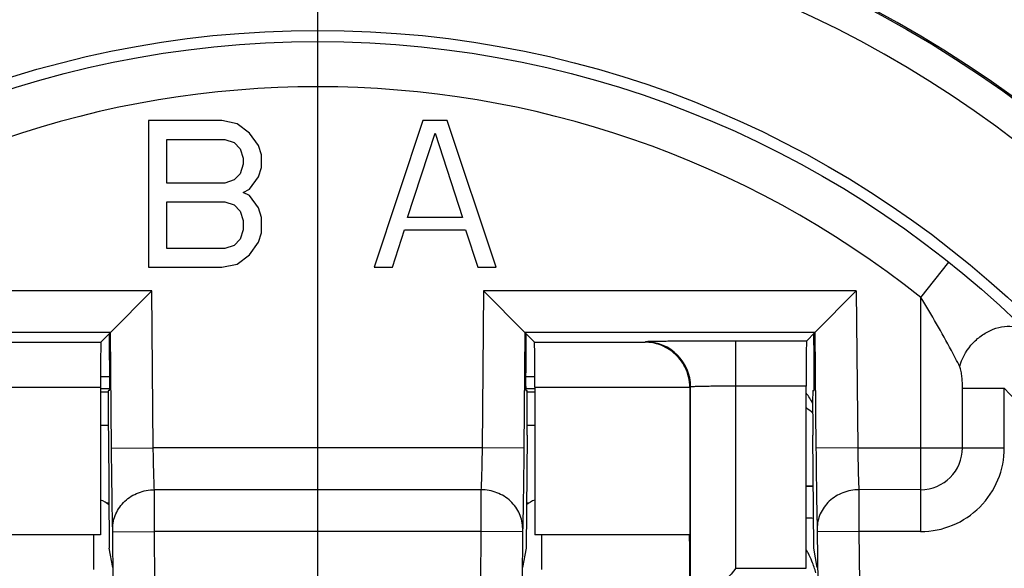
# Model space of a CAD drawing. Units: millimetres. Extents: x 0 to 594, y 0 to 420.
# Drawn here: x 482 to 508, y 338 to 353 of the extents above; entities that cross this region are included whole.
import ezdxf

# ---------------------------------------------------------------- set-up
doc = ezdxf.new("R2010")
doc.units = ezdxf.units.MM
doc.header["$LTSCALE"] = 32.67
doc.layers.get('0').update_dxf_attribs({"linetype": 'CONTINUOUS'})
for name, color, linetype in [('_26_DATUM_AXIS', 7, 'CONTINUOUS'), ('BEZUGSACHSEN', 7, 'CONTINUOUS'), ('HILFEN', 7, 'CONTINUOUS'), ('RUNDUNGEN', 7, 'CONTINUOUS'), ('ZEICHNUNGSBEMASSUNGEN', 7, 'CONTINUOUS')]:
    doc.layers.add(name, color=color, linetype=linetype)
doc.styles.get("Standard").update_dxf_attribs({"font": 'arialn.ttf'})
doc.dimstyles.new('DIMSTYLE_1', dxfattribs={"dimtxt": 3.5, "dimasz": 3.5, "dimexe": 1.5, "dimexo": 1, "dimgap": 0.875, "dimtad": 1, "dimlfac": 0.333333, "dimdsep": 46, "dimtxsty": 'STANDARD', "dimblk": '_FILLED', "dimblk1": '_FILLED', "dimblk2": '_FILLED', "dimcen": 0.09, "dimclrt": 7, "dimazin": 2, "dimtp": 0.2, "dimtm": 0.2, "dimtfac": 1, "dimtofl": 0, "dimtmove": 0, "dimatfit": 3, "dimldrblk": '_FILLED', "dimfxl": 1, "dimtolj": 1, "dimarcsym": 0})

# ---------------------------------------------------------------- blocks, each defined once
blk = doc.blocks.new('_FILLED')
at = {"color": 0, "linetype": 'BYBLOCK'}
blk.add_solid([(0, 0), (-1, 0.125), (-1, -0.125)], dxfattribs=at)
blk = doc.blocks.new('*D1')
at = {"layer": 'ZEICHNUNGSBEMASSUNGEN', "color": 7}
for p, q in [((460.982, 346.975), (460.982, 252.827)), ((517.982, 275.761), (517.982, 252.827)), ((460.982, 254.327), (489.482, 254.327)), ((517.982, 254.327), (489.482, 254.327))]:
    blk.add_line(p, q, dxfattribs=at)
at = {"layer": 'ZEICHNUNGSBEMASSUNGEN', "color": 7, "xscale": 3.5, "yscale": 3.5, "zscale": 3.5, "rotation": 180}
blk.add_blockref('_FILLED', (460.982, 254.327), dxfattribs=at)
at = {"layer": 'ZEICHNUNGSBEMASSUNGEN', "color": 7, "xscale": 3.5, "yscale": 3.5, "zscale": 3.5}
blk.add_blockref('_FILLED', (517.982, 254.327), dxfattribs=at)
at = {"layer": 'ZEICHNUNGSBEMASSUNGEN', "color": 7, "insert": (489.482, 258.702), "char_height": 3.5, "width": 21.308, "attachment_point": 2, "line_spacing_factor": 0.9}
blk.add_mtext('19{\\ftxt;\\W0.0001;\\H0.0001;\\~}{\\ftxt;\\W1.0;\\H3.5; }[0.748]', dxfattribs=at)
blk = doc.blocks.new('*D2')
at = {"layer": 'ZEICHNUNGSBEMASSUNGEN', "color": 7}
for p, q in [((445.799, 361.327), (420.982, 361.327)), ((422.482, 361.327), (422.482, 325.327)), ((422.482, 289.327), (422.482, 325.327)), ((459.534, 289.327), (420.982, 289.327)), ((502.957, 289.327), (462.543, 289.327))]:
    blk.add_line(p, q, dxfattribs=at)
at = {"layer": 'ZEICHNUNGSBEMASSUNGEN', "color": 7, "xscale": 3.5, "yscale": 3.5, "zscale": 3.5}
for p, rotation in [((422.482, 361.327), 90), ((422.482, 289.327), 270)]:
    blk.add_blockref('_FILLED', p, dxfattribs=dict(at, rotation=rotation))
at = {"layer": 'ZEICHNUNGSBEMASSUNGEN', "color": 7, "insert": (418.107, 325.327), "char_height": 3.5, "width": 21.308, "attachment_point": 2, "rotation": 90, "line_spacing_factor": 0.9}
blk.add_mtext('24{\\ftxt;\\W0.0001;\\H0.0001;\\~}{\\ftxt;\\W1.0;\\H3.5; }[0.945]', dxfattribs=at)

msp = doc.modelspace()

# ---------------------------------------------------------------- linework, layer by layer
at = {"color": 7}
for p, q in [((484.9821, 350.2268), (484.9821, 346.3268)), ((486.9321, 350.2268), (484.9821, 350.2268)), ((487.3384, 350.1438), (486.9321, 350.2268)), ((487.6634, 349.8949), (487.3384, 350.1438)), ((492.2821, 350.2268), (490.9821, 346.3268)), ((492.9321, 350.2268), (492.2821, 350.2268)), ((494.2321, 346.3268), (492.9321, 350.2268)), ((487.9071, 349.5629), (487.6634, 349.8949)), ((491.8759, 347.6544), (492.6071, 349.8949)), ((492.6071, 349.8949), (493.3384, 347.6544)), ((485.4696, 348.5672), (485.4696, 349.7289)), ((485.4696, 349.7289), (487.0134, 349.7289)), ((487.0134, 349.7289), (487.2571, 349.6459)), ((487.2571, 349.6459), (487.4196, 349.48)), ((487.4196, 349.48), (487.5009, 349.231)), ((487.9884, 349.314), (487.9071, 349.5629)), ((487.5009, 349.231), (487.5009, 349.0651)), ((487.9884, 348.9821), (487.9884, 349.314)), ((487.4196, 348.8161), (487.2571, 348.6502)), ((487.5009, 349.0651), (487.4196, 348.8161)), ((487.9071, 348.7332), (487.9884, 348.9821)), ((487.0134, 348.5672), (485.4696, 348.5672)), ((487.2571, 348.6502), (487.0134, 348.5672)), ((487.6634, 348.4012), (487.9071, 348.7332)), ((487.5009, 348.3183), (487.6634, 348.4012)), ((487.6634, 348.2353), (487.5009, 348.3183)), ((485.4696, 346.8246), (485.4696, 348.0693)), ((485.4696, 348.0693), (487.0134, 348.0693)), ((487.0134, 348.0693), (487.2571, 347.9863)), ((487.9071, 347.9034), (487.6634, 348.2353)), ((487.2571, 347.9863), (487.4196, 347.8204)), ((487.4196, 347.8204), (487.5009, 347.5715)), ((487.9884, 347.6544), (487.9071, 347.9034)), ((487.5009, 347.5715), (487.5009, 347.3225)), ((487.9884, 347.2395), (487.9884, 347.6544)), ((493.3384, 347.6544), (491.8759, 347.6544)), ((487.5009, 347.3225), (487.4196, 347.0736)), ((491.4696, 346.3268), (491.7946, 347.3225)), ((491.7946, 347.3225), (493.4196, 347.3225)), ((493.4196, 347.3225), (493.7446, 346.3268)), ((487.4196, 347.0736), (487.2571, 346.9076)), ((487.6634, 346.6587), (487.9071, 346.9906)), ((487.9071, 346.9906), (487.9884, 347.2395)), ((487.0134, 346.8246), (485.4696, 346.8246)), ((487.2571, 346.9076), (487.0134, 346.8246)), ((487.3384, 346.4098), (487.6634, 346.6587)), ((484.9821, 346.3268), (486.9321, 346.3268)), ((486.9321, 346.3268), (487.3384, 346.4098)), ((490.9821, 346.3268), (491.4696, 346.3268)), ((493.7446, 346.3268), (494.2321, 346.3268)), ((483.9681, 344.5911), (485.0684, 345.701)), ((494.9961, 344.5911), (493.8958, 345.701)), ((503.8184, 345.701), (502.7181, 344.5911)), ((483.9681, 344.5911), (476.2461, 344.5911)), ((483.7127, 344.3356), (483.9681, 344.5911)), ((483.9443, 343.9413), (483.9389, 344.5619)), ((483.9949, 341.5171), (483.9681, 344.5911)), ((494.9961, 344.5911), (494.9693, 341.5171)), ((502.7181, 344.5911), (494.9961, 344.5911)), ((495.2515, 344.3356), (494.9961, 344.5911)), ((495.0253, 344.5619), (495.02, 343.9413)), ((502.4928, 344.3658), (500.6081, 344.3658)), ((502.4928, 344.3658), (502.7181, 344.5911)), ((502.6943, 343.9413), (502.6889, 344.5619)), ((502.7181, 344.5911), (502.7449, 341.5171)), ((480.7654, 344.3356), (483.7127, 344.3356)), ((495.2515, 344.3356), (498.1989, 344.3356)), ((483.9473, 343.4188), (483.7026, 343.4188)), ((495.2616, 343.4188), (495.0169, 343.4188)), ((483.7023, 343.1357), (483.7023, 339.2138)), ((483.9441, 343.0957), (483.7023, 343.0957)), ((483.9441, 343.0491), (483.91, 343.0491)), ((495.2619, 343.0957), (495.0201, 343.0957)), ((495.0201, 343.0491), (495.0543, 343.0491)), ((495.2619, 343.1357), (495.2619, 339.2138)), ((499.3884, 343.1253), (499.3884, 339.2138)), ((499.4082, 337.398), (499.4082, 343.145)), ((502.4824, 338.3243), (502.4824, 343.1658)), ((502.66, 343.0491), (502.6941, 343.0491)), ((483.9098, 341.8596), (483.9357, 338.8636)), ((495.0544, 341.8596), (495.0285, 338.8636)), ((502.6857, 338.8636), (502.6598, 341.8596)), ((502.6715, 340.5034), (502.4824, 340.5034)), ((505.5321, 340.4143), (503.8862, 340.4157)), ((483.8553, 340.0634), (483.9253, 340.0634)), ((495.0389, 340.0634), (495.1089, 340.0634)), ((483.7023, 339.2138), (479.5758, 339.2138)), ((484.0395, 337.925), (484.0276, 339.2922)), ((494.9367, 339.2922), (494.9247, 337.925)), ((499.3884, 339.2138), (495.2619, 339.2138)), ((502.7776, 339.2922), (502.7895, 337.925)), ((484.027, 338.3468), (483.9357, 338.8636)), ((495.0285, 338.8636), (494.9372, 338.3468)), ((502.777, 338.3468), (502.6857, 338.8636)), ((494.9335, 337.9163), (494.9372, 338.3468))]:
    msp.add_line(p, q, dxfattribs=at)
at = {"color": 9}
for p, q in [((505.5321, 345.5267), (506.2786, 346.4662)), ((485.0684, 345.701), (475.1458, 345.701)), ((485.1048, 341.5268), (485.0684, 345.701)), ((493.8958, 345.701), (493.8594, 341.5268)), ((503.8184, 345.701), (493.8958, 345.701)), ((503.8184, 345.701), (503.8548, 341.5268)), ((505.5321, 339.3019), (505.5321, 345.5267)), ((500.6081, 338.3243), (500.6081, 344.3658)), ((498.2082, 344.345), (498.1989, 344.3356)), ((479.5758, 343.1357), (483.7023, 343.1357)), ((483.9441, 343.0945), (483.7023, 343.0945)), ((495.2619, 343.0945), (495.0201, 343.0945)), ((495.2619, 343.1357), (499.3884, 343.1357)), ((499.4082, 343.145), (499.3884, 343.1253)), ((502.4824, 343.1658), (500.6081, 343.1658)), ((506.6445, 341.5268), (506.6445, 343.111)), ((506.6445, 343.111), (507.757, 343.111)), ((507.757, 341.5268), (507.757, 343.1114)), ((483.7023, 343.0194), (483.91, 343.0194)), ((495.0543, 343.0194), (495.2619, 343.0194)), ((483.7023, 342.1284), (483.9077, 342.1284)), ((495.0565, 342.1284), (495.2619, 342.1284)), ((483.9949, 341.5171), (485.1048, 341.5268)), ((493.8594, 341.5268), (485.1048, 341.5268)), ((494.9693, 341.5171), (493.8594, 341.5268)), ((503.8548, 341.5268), (502.7449, 341.5171)), ((503.8548, 341.5268), (507.757, 341.5268)), ((493.828, 340.4143), (485.1362, 340.4143)), ((485.1375, 339.3019), (485.1362, 340.4143)), ((493.828, 340.4143), (493.8267, 339.3019)), ((503.8862, 340.4157), (503.8875, 339.3019)), ((484.0276, 339.2922), (485.1375, 339.3019)), ((485.1494, 337.9347), (485.1375, 339.3019)), ((493.8267, 339.3019), (485.1375, 339.3019)), ((493.8267, 339.3019), (493.8148, 337.9347)), ((494.9367, 339.2922), (493.8267, 339.3019)), ((503.8875, 339.3019), (502.7776, 339.2922)), ((503.8875, 339.3019), (503.8994, 337.9347)), ((505.5306, 339.3019), (503.8875, 339.3019)), ((500.6081, 338.3243), (502.4824, 338.3243))]:
    msp.add_line(p, q, dxfattribs=at)
at = {"color": 7}
for radius in [27.3, 27]:
    msp.add_circle((489.4821, 325.3268), radius, dxfattribs=at)
at = {"color": 9}
for centre, radius, start, end in [((489.4821, 325.3268), 36.5896, 113.00105, 66.99897), ((489.4821, 325.3268), 30.63, 99.10446, 80.89554), ((489.4821, 325.3268), 25.8, 51.53086, 128.46914), ((489.4821, 325.3268), 34.145, 132.11087, 47.88913), ((498.208, 343.1449), 1.2001, 0.00834, 89.99166), ((489.4821, 325.3268), 25.5, 135.77884, 44.22116), ((489.4833, 325.3389), 21.598, 52.38968, 52.97077), ((505.532, 341.5268), 2.2249, 269.96372, 359.99942), ((505.5321, 341.5268), 1.1124, 270.00037, 359.99978)]:
    msp.add_arc(centre, radius, start, end, dxfattribs=at)
at = {"color": 7}
for centre, radius, start, end in [((489.4821, 325.3268), 35.3896, 113.00105, 66.99897), ((489.4665, 325.551), 35.1895, 47.60557, 66.833), ((489.4821, 325.3268), 31.53, 101.86361, 78.13639), ((489.4821, 325.3268), 35.3449, 132.12879, 47.86924), ((489.4821, 325.3268), 33, 133.93434, 46.06566), ((501.4771, 317.6515), 22.0318, 86.86798, 87.37951), ((500.0349, 337.4314), 2.8164, 27.47436, 29.63949), ((499.9974, 337.4126), 2.8583, 22.58649, 27.46207), ((499.9353, 337.3879), 2.9251, 16.15745, 22.56551)]:
    msp.add_arc(centre, radius, start, end, dxfattribs=at)
for centre, major_axis, ratio, start_param, end_param in [((502.4929, 343.1658), (0, 1.2), 0.0087269, 0.0087266, 1.5707963), ((483.7128, 343.1357), (0, 1.2), 0.0087269, 0.0087266, 1.5707963), ((495.2515, 343.1357), (0, 1.2), 0.0087269, -1.5707963, -0.0087266), ((483.9363, 343.9491), (-0.0079, 0.9), 0.0088024, -3.1416695, -1.5795998), ((495.0279, 343.9491), (0.0079, 0.9), 0.0088024, -4.7035855, -3.1415158), ((502.6863, 343.9491), (-0.0079, 0.9), 0.0088024, -3.1416695, -1.5795998), ((483.9204, 341.8491), (-0.0105, 1.2), 0.0088024, 6.2831085, 7.8451782), ((495.0438, 341.8491), (0.0105, 1.2), 0.0088024, -1.5619929, 0.0000768), ((502.6704, 341.8491), (-0.0105, 1.2), 0.0088024, 6.2831085, 7.8451782), ((501.5571, 342.2166), (0.1732, 1.1897), 0.9981334, -1.0148192, -0.7377037), ((499.3753, 337.2638), (0, 1.95), 0.0087269, -1.4937712, 0)]:
    msp.add_ellipse(centre, major_axis=major_axis, ratio=ratio, start_param=start_param, end_param=end_param, dxfattribs=at)
at = {"color": 9}
for points, knots in [([(467.2956, 350.6638), (467.8457, 351.1818), (468.9927, 352.184), (470.822, 353.5801), (472.7729, 354.8662), (474.8455, 356.0249), (477.0332, 357.0456), (480.1111, 358.209), (482.5341, 358.8158), (484.1784, 359.093)], [0, 0, 0, 0, 0.1184618, 0.2385659, 0.3605152, 0.484467, 0.6105051, 0.73859, 1, 1, 1, 1]), ([(494.7858, 359.093), (496.4301, 358.8158), (498.853, 358.209), (501.9309, 357.0457), (504.1185, 356.025), (506.1911, 354.8664), (508.1419, 353.5802), (509.971, 352.1842), (511.1186, 351.1828), (511.6686, 350.6648)], [0, 0, 0, 0, 0.2614141, 0.3895012, 0.5155407, 0.6394933, 0.7614433, 0.8815456, 1, 1, 1, 1]), ([(506.5713, 343.6843), (506.4987, 343.8278), (506.1741, 344.4539), (505.8221, 345.066), (505.5321, 345.5267)], [0, 0, 0, 0, 0.2280771, 1, 1, 1, 1]), ([(506.5713, 343.6843), (506.6226, 343.8918), (506.7847, 344.19), (507.1003, 344.4894), (507.3793, 344.6584), (507.6765, 344.7546), (507.9714, 344.7701), (508.2417, 344.7011), (508.3921, 344.599), (508.4538, 344.5381)], [0, 0, 0, 0, 0.2634041, 0.400028, 0.5340179, 0.6618329, 0.7814467, 0.8932063, 1, 1, 1, 1]), ([(500.6081, 344.3658), (500.4529, 344.3657), (500.1484, 344.3655), (499.7062, 344.3644), (499.3562, 344.3628), (499.0975, 344.3611), (498.9238, 344.3598), (498.7662, 344.3583), (498.6261, 344.3567), (498.505, 344.355), (498.4038, 344.3532), (498.3325, 344.3515), (498.2862, 344.3501), (498.2597, 344.3492), (498.2389, 344.3481), (498.2234, 344.3475), (498.2143, 344.346), (498.2091, 344.3459), (498.2082, 344.345)], [0, 0, 0, 0, 0.1939659, 0.3805825, 0.5527737, 0.6313709, 0.7039582, 0.7698322, 0.8283787, 0.8790254, 0.9213033, 0.9548027, 0.968161, 0.9792173, 0.9879415, 0.9943147, 0.9983299, 1, 1, 1, 1]), ([(506.6445, 343.111), (506.6445, 343.1616), (506.6421, 343.2623), (506.6317, 343.411), (506.6159, 343.5319), (506.5954, 343.6227), (506.581, 343.6652), (506.5713, 343.6843)], [0, 0, 0, 0, 0.261351, 0.5194451, 0.7699555, 0.8893742, 1, 1, 1, 1]), ([(500.6081, 343.1658), (500.5305, 343.1658), (500.3783, 343.1655), (500.1571, 343.1644), (499.9531, 343.1626), (499.7974, 343.1604), (499.6871, 343.1583), (499.6171, 343.1567), (499.5565, 343.155), (499.5059, 343.1532), (499.4703, 343.1516), (499.4472, 343.1502), (499.4339, 343.1492), (499.4235, 343.1482), (499.4157, 343.1473), (499.4112, 343.1463), (499.4085, 343.1457), (499.4082, 343.145)], [0, 0, 0, 0, 0.1938919, 0.3804361, 0.5525622, 0.7036922, 0.7695446, 0.8280747, 0.8787121, 0.9209888, 0.9544968, 0.9678651, 0.9789371, 0.9876853, 0.994096, 0.9981754, 1, 1, 1, 1]), ([(485.1362, 340.4143), (485.1327, 340.4743), (485.1267, 340.6215), (485.115, 340.9923), (485.1086, 341.3031), (485.1048, 341.5268)], [0, 0, 0, 0, 0.1620014, 0.3970848, 1, 1, 1, 1]), ([(493.8594, 341.5268), (493.8556, 341.3031), (493.8492, 340.9923), (493.8375, 340.6215), (493.8315, 340.4743), (493.828, 340.4143)], [0, 0, 0, 0, 0.6029152, 0.8379986, 1, 1, 1, 1]), ([(503.8548, 341.5268), (503.8586, 341.3037), (503.865, 340.9934), (503.8767, 340.6231), (503.8826, 340.4759), (503.8862, 340.4158)], [0, 0, 0, 0, 0.6022851, 0.8374967, 1, 1, 1, 1]), ([(484.0264, 339.3757), (484.0257, 339.5104), (484.0841, 339.7866), (484.3339, 340.131), (484.7027, 340.3599), (484.9917, 340.4137), (485.1362, 340.4144)], [0, 0, 0, 0, 0.2411005, 0.4876512, 0.7414297, 1, 1, 1, 1]), ([(494.9379, 339.3757), (494.9386, 339.5104), (494.8801, 339.7866), (494.6303, 340.1309), (494.2615, 340.3598), (493.9725, 340.4137), (493.828, 340.4143)], [0, 0, 0, 0, 0.2411003, 0.4876513, 0.74143, 1, 1, 1, 1]), ([(503.8862, 340.4143), (503.7417, 340.4137), (503.4528, 340.3598), (503.0839, 340.1309), (502.8341, 339.7866), (502.7756, 339.5104), (502.7763, 339.3757)], [0, 0, 0, 0, 0.25857, 0.5123487, 0.7588998, 1, 1, 1, 1]), ([(484.0276, 339.2922), (484.0275, 339.301), (484.0272, 339.3288), (484.0269, 339.3566), (484.0263, 339.3757)], [0, 0, 0, 0, 0.3152523, 1, 1, 1, 1]), ([(494.9379, 339.3757), (494.9377, 339.3712), (494.9372, 339.3433), (494.9369, 339.3155), (494.9367, 339.2922)], [0, 0, 0, 0, 0.1619177, 1, 1, 1, 1]), ([(502.7763, 339.3757), (502.7765, 339.3712), (502.7771, 339.3433), (502.7774, 339.3155), (502.7776, 339.2922)], [0, 0, 0, 0, 0.1619239, 1, 1, 1, 1])]:
    msp.add_open_spline(points, degree=3, knots=knots, dxfattribs=at)
at = {"color": 7}
for points, knots in [([(499.3884, 343.1357), (499.3884, 343.2297), (499.3641, 343.4141), (499.2714, 343.6667), (499.1357, 343.8801), (498.924, 344.1003), (498.6114, 344.284), (498.333, 344.3345), (498.1989, 344.3356)], [0, 0, 0, 0, 0.1512732, 0.2955366, 0.4297672, 0.5548703, 0.7842717, 1, 1, 1, 1]), ([(484.0263, 339.3757), (484.0228, 339.4912), (484.0168, 339.7746), (484.0051, 340.4884), (483.9987, 341.0866), (483.9949, 341.5171)], [0, 0, 0, 0, 0.1619368, 0.3970205, 1, 1, 1, 1]), ([(494.9693, 341.5171), (494.9655, 341.0866), (494.9591, 340.4884), (494.9474, 339.7746), (494.9415, 339.4912), (494.9379, 339.3757)], [0, 0, 0, 0, 0.6029795, 0.8380632, 1, 1, 1, 1]), ([(502.7449, 341.5171), (502.7487, 341.0866), (502.7551, 340.4883), (502.7668, 339.7745), (502.7728, 339.4912), (502.7763, 339.3757)], [0, 0, 0, 0, 0.6029945, 0.838096, 1, 1, 1, 1]), ([(500.6081, 338.3243), (500.4411, 338.1197), (500.1946, 337.8183), (499.8825, 337.4214), (499.7384, 337.2286), (499.6718, 337.1343)], [0, 0, 0, 0, 0.5232398, 0.7713497, 1, 1, 1, 1])]:
    msp.add_open_spline(points, degree=3, knots=knots, dxfattribs=at)
at = {"layer": '_26_DATUM_AXIS', "color": 7}
msp.add_line((489.4821, 325.3268), (489.4821, 369.6357), dxfattribs=at)
at = {"layer": 'BEZUGSACHSEN', "color": 7}
msp.add_circle((489.4821, 325.3268), 31.5, dxfattribs=at)
at = {"layer": 'HILFEN', "color": 7}
msp.add_arc((483.5228, 339.5679), 0.5983, 47.51005, 72.52218, dxfattribs=at)
at = {"layer": 'HILFEN', "color": 9}
msp.add_arc((777.8705, 338.5399), 294.3527, 179.868676, 180.047587, dxfattribs=at)
at = {"layer": 'RUNDUNGEN', "color": 9}
msp.add_line((502.6715, 340.503), (502.4824, 340.503), dxfattribs=at)
at = {"layer": 'RUNDUNGEN', "color": 7}
msp.add_arc((495.4414, 339.5679), 0.5983, 107.47782, 132.48995, dxfattribs=at)
at = {"layer": 'RUNDUNGEN', "color": 9}
msp.add_arc((201.0937, 338.5399), 294.3527, 359.952413, 0.131324, dxfattribs=at)

# ---------------------------------------------------------------- dimensions: what is measured, and where the dimension line sits
at = {"layer": 'ZEICHNUNGSBEMASSUNGEN', "color": 7}
for base, p1, p2, angle, picture, middle in [((422.4821, 361.3268), (503.9566, 289.3268), (446.7988, 361.3268), 90, '*D2', (422.4821, 325.3268)), ((460.9821, 254.3268), (517.9821, 276.7612), (460.9821, 347.9749), 180, '*D1', (489.4821, 254.3268))]:
    dim = msp.add_linear_dim(base=base, p1=p1, p2=p2, angle=angle, dimstyle='DIMSTYLE_1', dxfattribs=at)
    dim.commit()
    dim.dimension.update_dxf_attribs({"geometry": picture, "text_midpoint": middle, "dimtype": 160})

doc.saveas('drawing.dxf')
